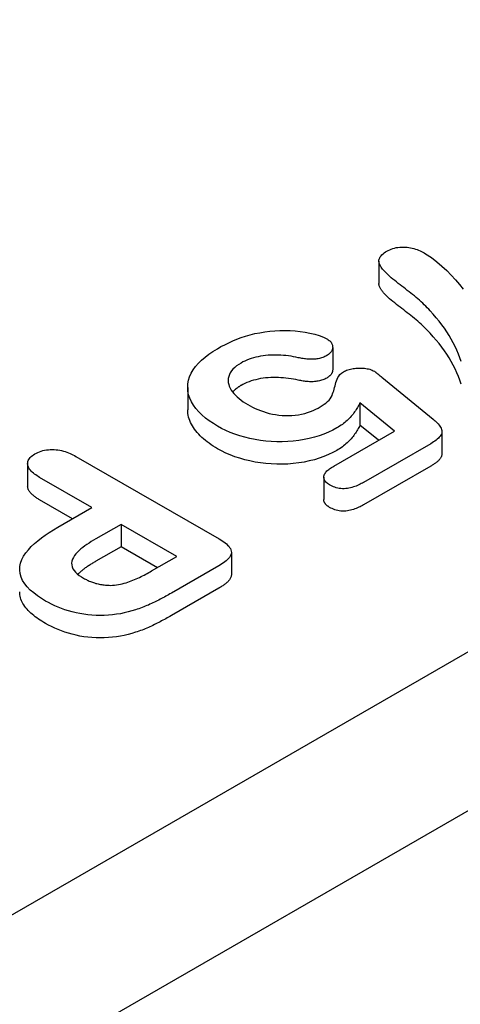
# Model space of a CAD drawing. Units: millimetres. Extents: x -13838 to 2757, y -58362 to -55457.
# Drawn here: x -4971 to -4960, y -56749 to -56724 of the extents above; entities that cross this region are included whole.
import ezdxf

# ---------------------------------------------------------------- set-up
doc = ezdxf.new("R2010")
doc.units = ezdxf.units.MM
doc.layers.add('DUENN-18', color=94, linetype='Continuous')
doc.layers.add('SICHTBAR', color=7, linetype='Continuous')

msp = doc.modelspace()

# ---------------------------------------------------------------- linework, layer by layer
at = {"layer": 'DUENN-18'}
for p, q in [((-5019.339, -56774.055), (-4905.664, -56708.593)), ((-4961.985, -56729.75), (-4961.985, -56730.323)), ((-4963.166, -56731.953), (-4963.166, -56732.525)), ((-4961.914, -56732.708), (-4960.605, -56733.777)), ((-4966.866, -56732.969), (-4966.866, -56733.542)), ((-4962.469, -56733.362), (-4962.469, -56733.935)), ((-4961.587, -56734.084), (-4962.469, -56733.362)), ((-4961.997, -56734.32), (-4962.469, -56733.935)), ((-4963.138, -56734.977), (-4961.587, -56734.084)), ((-4960.381, -56734.099), (-4960.381, -56734.672)), ((-4960.661, -56734.406), (-4962.376, -56735.394)), ((-4970.95, -56734.915), (-4970.95, -56735.487)), ((-4969.72, -56734.73), (-4966.061, -56736.837)), ((-4960.661, -56734.979), (-4962.376, -56735.966)), ((-4969.309, -56736.036), (-4970.645, -56735.267)), ((-4963.392, -56735.262), (-4963.392, -56735.834)), ((-4969.806, -56736.322), (-4970.645, -56735.84)), ((-4970.183, -56736.54), (-4969.309, -56736.036)), ((-4968.567, -56736.464), (-4969.21, -56736.834)), ((-4967.143, -56737.284), (-4968.567, -56736.464)), ((-4968.567, -56736.464), (-4968.567, -56737.036)), ((-4968.567, -56737.036), (-4969.21, -56737.407)), ((-4967.64, -56737.57), (-4968.567, -56737.036)), ((-4965.751, -56737.172), (-4965.751, -56737.744)), ((-4967.786, -56737.654), (-4967.143, -56737.284)), ((-4966.071, -56737.521), (-4967.283, -56738.22)), ((-4966.071, -56738.094), (-4967.283, -56738.792))]:
    msp.add_line(p, q, dxfattribs=at)
at = {"layer": 'DUENN-18', "flags": 128}
for points in [[(-4961.782, -56729.492), (-4961.747, -56729.474), (-4961.711, -56729.457), (-4961.674, -56729.441), (-4961.633, -56729.427), (-4961.591, -56729.415), (-4961.547, -56729.405), (-4961.502, -56729.398), (-4961.456, -56729.393), (-4961.409, -56729.39), (-4961.363, -56729.389), (-4961.316, -56729.391), (-4961.269, -56729.395), (-4961.224, -56729.401), (-4961.179, -56729.408), (-4961.135, -56729.418), (-4961.092, -56729.429), (-4961.051, -56729.442), (-4961.011, -56729.456), (-4960.972, -56729.471), (-4960.934, -56729.487), (-4960.898, -56729.504), (-4960.863, -56729.522), (-4960.828, -56729.54), (-4960.794, -56729.559)], [(-4961.714, -56730.135), (-4961.742, -56730.11), (-4961.769, -56730.084), (-4961.796, -56730.059), (-4961.822, -56730.033), (-4961.846, -56730.008), (-4961.87, -56729.981), (-4961.892, -56729.954), (-4961.913, -56729.927), (-4961.931, -56729.9), (-4961.948, -56729.872), (-4961.962, -56729.843), (-4961.974, -56729.814), (-4961.982, -56729.785), (-4961.985, -56729.755), (-4961.984, -56729.726), (-4961.977, -56729.696), (-4961.966, -56729.667), (-4961.951, -56729.639), (-4961.932, -56729.612), (-4961.909, -56729.585), (-4961.881, -56729.56), (-4961.85, -56729.536), (-4961.817, -56729.514), (-4961.782, -56729.492)], [(-4960.794, -56729.559), (-4960.641, -56729.658), (-4960.504, -56729.765), (-4960.377, -56729.876), (-4960.256, -56729.989), (-4960.143, -56730.104), (-4960.035, -56730.222), (-4959.933, -56730.341), (-4959.835, -56730.461)], [(-4960.679, -56731.017), (-4960.716, -56730.978), (-4960.753, -56730.939), (-4960.791, -56730.901), (-4960.83, -56730.862), (-4960.869, -56730.824), (-4960.909, -56730.786), (-4960.95, -56730.748), (-4960.993, -56730.711), (-4961.037, -56730.675), (-4961.081, -56730.638), (-4961.125, -56730.602), (-4961.17, -56730.566), (-4961.216, -56730.53), (-4961.262, -56730.494), (-4961.308, -56730.459), (-4961.354, -56730.423), (-4961.4, -56730.387), (-4961.446, -56730.352), (-4961.492, -56730.316), (-4961.537, -56730.28), (-4961.582, -56730.244), (-4961.627, -56730.208), (-4961.672, -56730.172), (-4961.714, -56730.135)], [(-4961.714, -56730.707), (-4961.731, -56730.692), (-4961.747, -56730.677), (-4961.763, -56730.663), (-4961.779, -56730.648), (-4961.794, -56730.633), (-4961.81, -56730.618), (-4961.825, -56730.602), (-4961.84, -56730.587), (-4961.854, -56730.572), (-4961.868, -56730.556), (-4961.881, -56730.54), (-4961.894, -56730.525), (-4961.906, -56730.509), (-4961.918, -56730.492), (-4961.929, -56730.476), (-4961.939, -56730.46), (-4961.949, -56730.443), (-4961.957, -56730.426), (-4961.965, -56730.409), (-4961.972, -56730.392), (-4961.977, -56730.375), (-4961.982, -56730.358), (-4961.984, -56730.34), (-4961.985, -56730.323)], [(-4960.679, -56731.59), (-4960.716, -56731.551), (-4960.753, -56731.512), (-4960.791, -56731.473), (-4960.83, -56731.435), (-4960.869, -56731.396), (-4960.909, -56731.358), (-4960.95, -56731.321), (-4960.993, -56731.284), (-4961.037, -56731.247), (-4961.081, -56731.211), (-4961.125, -56731.174), (-4961.17, -56731.138), (-4961.216, -56731.102), (-4961.262, -56731.067), (-4961.308, -56731.031), (-4961.354, -56730.995), (-4961.4, -56730.96), (-4961.446, -56730.924), (-4961.492, -56730.889), (-4961.537, -56730.852), (-4961.582, -56730.816), (-4961.627, -56730.78), (-4961.672, -56730.744), (-4961.714, -56730.707)], [(-4959.887, -56732.311), (-4959.92, -56732.215), (-4959.957, -56732.119), (-4959.998, -56732.023), (-4960.041, -56731.928), (-4960.087, -56731.833), (-4960.138, -56731.739), (-4960.192, -56731.646), (-4960.252, -56731.554), (-4960.315, -56731.462), (-4960.382, -56731.372), (-4960.452, -56731.282), (-4960.525, -56731.193), (-4960.601, -56731.105), (-4960.679, -56731.017)], [(-4966.109, -56731.984), (-4966.016, -56731.931), (-4965.919, -56731.881), (-4965.819, -56731.832), (-4965.716, -56731.785), (-4965.61, -56731.742), (-4965.5, -56731.701), (-4965.387, -56731.663), (-4965.27, -56731.629), (-4965.15, -56731.599), (-4965.027, -56731.575), (-4964.901, -56731.555), (-4964.773, -56731.539), (-4964.644, -56731.527), (-4964.514, -56731.518), (-4964.383, -56731.515), (-4964.252, -56731.517), (-4964.122, -56731.525), (-4963.994, -56731.54), (-4963.868, -56731.56), (-4963.745, -56731.585), (-4963.624, -56731.615), (-4963.508, -56731.65), (-4963.4, -56731.692), (-4963.3, -56731.741)], [(-4959.887, -56732.884), (-4959.92, -56732.787), (-4959.957, -56732.691), (-4959.998, -56732.596), (-4960.041, -56732.5), (-4960.087, -56732.406), (-4960.138, -56732.312), (-4960.192, -56732.218), (-4960.252, -56732.126), (-4960.315, -56732.035), (-4960.382, -56731.944), (-4960.452, -56731.854), (-4960.525, -56731.765), (-4960.601, -56731.677), (-4960.679, -56731.59)], [(-4963.3, -56731.741), (-4963.278, -56731.755), (-4963.257, -56731.77), (-4963.238, -56731.786), (-4963.222, -56731.803), (-4963.207, -56731.82), (-4963.196, -56731.838), (-4963.186, -56731.857), (-4963.179, -56731.875), (-4963.174, -56731.894), (-4963.17, -56731.913), (-4963.167, -56731.933), (-4963.166, -56731.952), (-4963.167, -56731.971), (-4963.17, -56731.99), (-4963.175, -56732.009), (-4963.183, -56732.028), (-4963.192, -56732.047), (-4963.204, -56732.065), (-4963.219, -56732.082), (-4963.235, -56732.099), (-4963.254, -56732.115), (-4963.274, -56732.13), (-4963.296, -56732.144), (-4963.319, -56732.159)], [(-4966.102, -56733.963), (-4966.211, -56733.895), (-4966.317, -56733.825), (-4966.414, -56733.752), (-4966.503, -56733.674), (-4966.584, -56733.594), (-4966.655, -56733.511), (-4966.717, -56733.426), (-4966.769, -56733.338), (-4966.811, -56733.249), (-4966.841, -56733.158), (-4966.86, -56733.066), (-4966.866, -56732.973), (-4966.861, -56732.881), (-4966.844, -56732.789), (-4966.816, -56732.698), (-4966.777, -56732.608), (-4966.726, -56732.52), (-4966.665, -56732.435), (-4966.593, -56732.352), (-4966.512, -56732.272), (-4966.423, -56732.195), (-4966.325, -56732.121), (-4966.22, -56732.051), (-4966.109, -56731.984)], [(-4964.043, -56732.212), (-4964.105, -56732.199), (-4964.167, -56732.187), (-4964.229, -56732.177), (-4964.293, -56732.167), (-4964.357, -56732.16), (-4964.421, -56732.154), (-4964.486, -56732.15), (-4964.551, -56732.147), (-4964.617, -56732.145), (-4964.682, -56732.146), (-4964.747, -56732.148), (-4964.812, -56732.152), (-4964.877, -56732.158), (-4964.941, -56732.165), (-4965.004, -56732.175), (-4965.066, -56732.187), (-4965.127, -56732.2), (-4965.186, -56732.216), (-4965.244, -56732.234), (-4965.301, -56732.253), (-4965.355, -56732.274), (-4965.406, -56732.297), (-4965.455, -56732.322), (-4965.503, -56732.348)], [(-4963.319, -56732.159), (-4963.343, -56732.171), (-4963.367, -56732.184), (-4963.392, -56732.195), (-4963.419, -56732.206), (-4963.447, -56732.215), (-4963.476, -56732.224), (-4963.506, -56732.231), (-4963.536, -56732.238), (-4963.567, -56732.243), (-4963.599, -56732.247), (-4963.631, -56732.25), (-4963.663, -56732.252), (-4963.696, -56732.253), (-4963.728, -56732.253), (-4963.761, -56732.252), (-4963.793, -56732.25), (-4963.825, -56732.248), (-4963.857, -56732.244), (-4963.889, -56732.241), (-4963.92, -56732.236), (-4963.951, -56732.231), (-4963.982, -56732.225), (-4964.013, -56732.218), (-4964.043, -56732.212)], [(-4965.503, -56732.348), (-4965.562, -56732.384), (-4965.617, -56732.422), (-4965.666, -56732.463), (-4965.71, -56732.506), (-4965.748, -56732.551), (-4965.78, -56732.597), (-4965.803, -56732.645), (-4965.82, -56732.694), (-4965.829, -56732.744), (-4965.833, -56732.793), (-4965.83, -56732.843), (-4965.82, -56732.893), (-4965.805, -56732.942), (-4965.783, -56732.99), (-4965.757, -56733.037), (-4965.725, -56733.083), (-4965.688, -56733.129), (-4965.648, -56733.172), (-4965.603, -56733.215), (-4965.555, -56733.257), (-4965.504, -56733.297), (-4965.449, -56733.335), (-4965.391, -56733.372), (-4965.332, -56733.408)], [(-4963.536, -56733.496), (-4963.485, -56733.465), (-4963.434, -56733.434), (-4963.386, -56733.402), (-4963.341, -56733.369), (-4963.298, -56733.334), (-4963.258, -56733.299), (-4963.226, -56733.261), (-4963.201, -56733.22), (-4963.183, -56733.179), (-4963.168, -56733.138), (-4963.153, -56733.096), (-4963.14, -56733.055), (-4963.128, -56733.013), (-4963.117, -56732.971), (-4963.106, -56732.929), (-4963.095, -56732.887), (-4963.083, -56732.845), (-4963.07, -56732.803), (-4963.053, -56732.762), (-4963.033, -56732.721), (-4963.009, -56732.681), (-4962.979, -56732.642), (-4962.939, -56732.606), (-4962.893, -56732.573)], [(-4963.166, -56732.525), (-4963.167, -56732.535), (-4963.167, -56732.544), (-4963.169, -56732.554), (-4963.17, -56732.563), (-4963.172, -56732.573), (-4963.175, -56732.582), (-4963.179, -56732.592), (-4963.183, -56732.601), (-4963.187, -56732.61), (-4963.193, -56732.619), (-4963.198, -56732.628), (-4963.205, -56732.637), (-4963.212, -56732.646), (-4963.219, -56732.655), (-4963.227, -56732.663), (-4963.235, -56732.671), (-4963.244, -56732.679), (-4963.254, -56732.687), (-4963.264, -56732.695), (-4963.275, -56732.702), (-4963.285, -56732.71), (-4963.296, -56732.717), (-4963.307, -56732.724), (-4963.319, -56732.731)], [(-4962.893, -56732.573), (-4962.866, -56732.559), (-4962.838, -56732.546), (-4962.809, -56732.533), (-4962.779, -56732.522), (-4962.747, -56732.512), (-4962.714, -56732.503), (-4962.68, -56732.495), (-4962.645, -56732.489), (-4962.61, -56732.484), (-4962.574, -56732.481), (-4962.538, -56732.478), (-4962.501, -56732.477), (-4962.465, -56732.477), (-4962.429, -56732.477), (-4962.392, -56732.479), (-4962.356, -56732.483), (-4962.321, -56732.487), (-4962.286, -56732.493), (-4962.252, -56732.5), (-4962.219, -56732.509), (-4962.187, -56732.519), (-4962.158, -56732.532), (-4962.13, -56732.545), (-4962.102, -56732.559)], [(-4962.102, -56732.559), (-4962.094, -56732.564), (-4962.085, -56732.57), (-4962.077, -56732.577), (-4962.069, -56732.583), (-4962.061, -56732.589), (-4962.053, -56732.595), (-4962.045, -56732.601), (-4962.038, -56732.608), (-4962.03, -56732.614), (-4962.022, -56732.62), (-4962.014, -56732.627), (-4962.007, -56732.633), (-4961.999, -56732.639), (-4961.991, -56732.646), (-4961.983, -56732.652), (-4961.976, -56732.658), (-4961.968, -56732.664), (-4961.96, -56732.671), (-4961.952, -56732.677), (-4961.945, -56732.683), (-4961.937, -56732.69), (-4961.929, -56732.696), (-4961.921, -56732.702), (-4961.914, -56732.708)], [(-4965.503, -56732.92), (-4965.514, -56732.926), (-4965.524, -56732.933), (-4965.535, -56732.939), (-4965.545, -56732.946), (-4965.555, -56732.952), (-4965.566, -56732.959), (-4965.576, -56732.965), (-4965.586, -56732.972), (-4965.595, -56732.979), (-4965.605, -56732.986), (-4965.615, -56732.993), (-4965.624, -56733), (-4965.633, -56733.007), (-4965.642, -56733.014), (-4965.65, -56733.021), (-4965.659, -56733.029), (-4965.667, -56733.036), (-4965.675, -56733.044), (-4965.683, -56733.051), (-4965.691, -56733.059), (-4965.698, -56733.066), (-4965.706, -56733.074), (-4965.713, -56733.082), (-4965.72, -56733.09)], [(-4964.043, -56732.784), (-4964.105, -56732.772), (-4964.167, -56732.76), (-4964.229, -56732.749), (-4964.293, -56732.74), (-4964.357, -56732.732), (-4964.421, -56732.726), (-4964.486, -56732.722), (-4964.551, -56732.719), (-4964.617, -56732.718), (-4964.682, -56732.718), (-4964.747, -56732.72), (-4964.812, -56732.724), (-4964.877, -56732.73), (-4964.941, -56732.738), (-4965.004, -56732.747), (-4965.066, -56732.759), (-4965.127, -56732.773), (-4965.186, -56732.789), (-4965.244, -56732.806), (-4965.301, -56732.825), (-4965.355, -56732.846), (-4965.406, -56732.87), (-4965.455, -56732.894), (-4965.503, -56732.92)], [(-4963.319, -56732.731), (-4963.343, -56732.744), (-4963.367, -56732.756), (-4963.392, -56732.768), (-4963.419, -56732.778), (-4963.447, -56732.788), (-4963.476, -56732.796), (-4963.506, -56732.804), (-4963.536, -56732.81), (-4963.567, -56732.815), (-4963.599, -56732.82), (-4963.631, -56732.823), (-4963.663, -56732.825), (-4963.696, -56732.825), (-4963.728, -56732.825), (-4963.761, -56732.824), (-4963.793, -56732.823), (-4963.825, -56732.82), (-4963.857, -56732.817), (-4963.889, -56732.813), (-4963.92, -56732.808), (-4963.951, -56732.803), (-4963.982, -56732.797), (-4964.013, -56732.791), (-4964.043, -56732.784)], [(-4965.332, -56733.408), (-4965.271, -56733.442), (-4965.208, -56733.475), (-4965.143, -56733.506), (-4965.076, -56733.535), (-4965.006, -56733.562), (-4964.934, -56733.588), (-4964.86, -56733.611), (-4964.783, -56733.632), (-4964.704, -56733.649), (-4964.623, -56733.664), (-4964.541, -56733.675), (-4964.458, -56733.684), (-4964.374, -56733.689), (-4964.289, -56733.69), (-4964.205, -56733.686), (-4964.121, -56733.68), (-4964.039, -56733.668), (-4963.959, -56733.653), (-4963.88, -56733.635), (-4963.805, -56733.613), (-4963.732, -56733.588), (-4963.663, -56733.56), (-4963.598, -56733.529), (-4963.536, -56733.496)], [(-4962.469, -56733.362), (-4962.483, -56733.392), (-4962.499, -56733.421), (-4962.514, -56733.45), (-4962.531, -56733.48), (-4962.548, -56733.509), (-4962.566, -56733.537), (-4962.585, -56733.566), (-4962.605, -56733.595), (-4962.626, -56733.623), (-4962.647, -56733.651), (-4962.67, -56733.679), (-4962.693, -56733.706), (-4962.718, -56733.734), (-4962.743, -56733.76), (-4962.77, -56733.787), (-4962.797, -56733.813), (-4962.826, -56733.839), (-4962.856, -56733.864), (-4962.887, -56733.889), (-4962.919, -56733.914), (-4962.953, -56733.938), (-4962.988, -56733.961), (-4963.024, -56733.984), (-4963.06, -56734.006)], [(-4966.102, -56734.535), (-4966.157, -56734.502), (-4966.212, -56734.467), (-4966.266, -56734.433), (-4966.318, -56734.397), (-4966.367, -56734.361), (-4966.415, -56734.323), (-4966.461, -56734.285), (-4966.504, -56734.246), (-4966.546, -56734.206), (-4966.585, -56734.165), (-4966.622, -56734.124), (-4966.657, -56734.082), (-4966.689, -56734.039), (-4966.719, -56733.996), (-4966.746, -56733.952), (-4966.771, -56733.908), (-4966.793, -56733.863), (-4966.812, -56733.818), (-4966.829, -56733.773), (-4966.842, -56733.727), (-4966.853, -56733.681), (-4966.86, -56733.635), (-4966.865, -56733.588), (-4966.866, -56733.542)], [(-4962.469, -56733.935), (-4962.483, -56733.964), (-4962.499, -56733.993), (-4962.514, -56734.023), (-4962.531, -56734.052), (-4962.548, -56734.081), (-4962.566, -56734.11), (-4962.585, -56734.138), (-4962.605, -56734.167), (-4962.626, -56734.195), (-4962.647, -56734.223), (-4962.67, -56734.251), (-4962.693, -56734.279), (-4962.718, -56734.306), (-4962.743, -56734.333), (-4962.77, -56734.36), (-4962.797, -56734.386), (-4962.826, -56734.412), (-4962.856, -56734.437), (-4962.887, -56734.462), (-4962.919, -56734.486), (-4962.953, -56734.51), (-4962.988, -56734.534), (-4963.024, -56734.556), (-4963.06, -56734.578)], [(-4960.605, -56733.777), (-4960.577, -56733.802), (-4960.549, -56733.826), (-4960.522, -56733.851), (-4960.496, -56733.877), (-4960.472, -56733.903), (-4960.451, -56733.93), (-4960.431, -56733.957), (-4960.415, -56733.985), (-4960.401, -56734.013), (-4960.39, -56734.042), (-4960.383, -56734.071), (-4960.381, -56734.101), (-4960.384, -56734.13), (-4960.392, -56734.16), (-4960.405, -56734.188), (-4960.423, -56734.216), (-4960.445, -56734.243), (-4960.469, -56734.269), (-4960.497, -56734.294), (-4960.526, -56734.318), (-4960.558, -56734.341), (-4960.592, -56734.363), (-4960.626, -56734.385), (-4960.661, -56734.406)], [(-4963.06, -56734.006), (-4963.164, -56734.061), (-4963.273, -56734.113), (-4963.388, -56734.161), (-4963.508, -56734.204), (-4963.633, -56734.242), (-4963.763, -56734.274), (-4963.896, -56734.302), (-4964.032, -56734.324), (-4964.17, -56734.341), (-4964.31, -56734.352), (-4964.451, -56734.358), (-4964.592, -56734.357), (-4964.733, -56734.351), (-4964.873, -56734.34), (-4965.012, -56734.323), (-4965.148, -56734.301), (-4965.281, -56734.274), (-4965.411, -56734.243), (-4965.538, -56734.206), (-4965.661, -56734.166), (-4965.779, -56734.121), (-4965.892, -56734.072), (-4965.999, -56734.019), (-4966.102, -56733.963)], [(-4970.645, -56735.267), (-4970.678, -56735.246), (-4970.711, -56735.225), (-4970.744, -56735.204), (-4970.775, -56735.182), (-4970.804, -56735.159), (-4970.832, -56735.135), (-4970.857, -56735.111), (-4970.879, -56735.085), (-4970.899, -56735.059), (-4970.916, -56735.033), (-4970.93, -56735.005), (-4970.94, -56734.977), (-4970.947, -56734.949), (-4970.95, -56734.921), (-4970.949, -56734.892), (-4970.944, -56734.864), (-4970.934, -56734.836), (-4970.921, -56734.809), (-4970.904, -56734.782), (-4970.883, -56734.756), (-4970.858, -56734.732), (-4970.83, -56734.709), (-4970.798, -56734.687), (-4970.766, -56734.665)], [(-4970.766, -56734.665), (-4970.728, -56734.646), (-4970.69, -56734.628), (-4970.651, -56734.611), (-4970.608, -56734.596), (-4970.564, -56734.583), (-4970.518, -56734.573), (-4970.47, -56734.565), (-4970.422, -56734.559), (-4970.373, -56734.556), (-4970.323, -56734.555), (-4970.274, -56734.556), (-4970.224, -56734.559), (-4970.176, -56734.565), (-4970.128, -56734.573), (-4970.082, -56734.583), (-4970.036, -56734.595), (-4969.992, -56734.608), (-4969.95, -56734.622), (-4969.908, -56734.638), (-4969.868, -56734.655), (-4969.83, -56734.673), (-4969.793, -56734.691), (-4969.756, -56734.711), (-4969.72, -56734.73)], [(-4963.06, -56734.578), (-4963.164, -56734.634), (-4963.273, -56734.686), (-4963.388, -56734.733), (-4963.508, -56734.776), (-4963.633, -56734.814), (-4963.763, -56734.847), (-4963.896, -56734.874), (-4964.032, -56734.896), (-4964.17, -56734.913), (-4964.31, -56734.925), (-4964.451, -56734.93), (-4964.592, -56734.93), (-4964.733, -56734.924), (-4964.873, -56734.912), (-4965.012, -56734.896), (-4965.148, -56734.874), (-4965.281, -56734.847), (-4965.411, -56734.815), (-4965.538, -56734.779), (-4965.661, -56734.738), (-4965.779, -56734.693), (-4965.892, -56734.644), (-4965.999, -56734.591), (-4966.102, -56734.535)], [(-4960.381, -56734.672), (-4960.382, -56734.686), (-4960.384, -56734.701), (-4960.387, -56734.716), (-4960.392, -56734.731), (-4960.397, -56734.745), (-4960.405, -56734.759), (-4960.413, -56734.773), (-4960.422, -56734.787), (-4960.433, -56734.801), (-4960.444, -56734.814), (-4960.456, -56734.827), (-4960.469, -56734.84), (-4960.482, -56734.853), (-4960.496, -56734.865), (-4960.511, -56734.878), (-4960.526, -56734.89), (-4960.542, -56734.901), (-4960.558, -56734.913), (-4960.574, -56734.924), (-4960.591, -56734.935), (-4960.609, -56734.946), (-4960.626, -56734.957), (-4960.644, -56734.968), (-4960.661, -56734.979)], [(-4963.243, -56735.46), (-4963.27, -56735.443), (-4963.295, -56735.425), (-4963.318, -56735.406), (-4963.339, -56735.387), (-4963.356, -56735.366), (-4963.37, -56735.345), (-4963.38, -56735.322), (-4963.387, -56735.3), (-4963.391, -56735.277), (-4963.392, -56735.254), (-4963.389, -56735.231), (-4963.383, -56735.209), (-4963.373, -56735.186), (-4963.361, -56735.165), (-4963.346, -56735.143), (-4963.33, -56735.122), (-4963.311, -56735.102), (-4963.29, -56735.083), (-4963.267, -56735.064), (-4963.243, -56735.046), (-4963.218, -56735.028), (-4963.192, -56735.011), (-4963.165, -56734.994), (-4963.138, -56734.977)], [(-4962.376, -56735.394), (-4962.406, -56735.41), (-4962.436, -56735.426), (-4962.467, -56735.442), (-4962.499, -56735.458), (-4962.532, -56735.472), (-4962.566, -56735.486), (-4962.601, -56735.499), (-4962.637, -56735.511), (-4962.674, -56735.522), (-4962.712, -56735.532), (-4962.751, -56735.54), (-4962.791, -56735.547), (-4962.832, -56735.551), (-4962.874, -56735.554), (-4962.915, -56735.554), (-4962.957, -56735.551), (-4962.997, -56735.546), (-4963.037, -56735.539), (-4963.076, -56735.53), (-4963.113, -56735.519), (-4963.148, -56735.506), (-4963.181, -56735.492), (-4963.212, -56735.476), (-4963.243, -56735.46)], [(-4970.645, -56735.84), (-4970.665, -56735.827), (-4970.684, -56735.815), (-4970.704, -56735.802), (-4970.723, -56735.79), (-4970.742, -56735.777), (-4970.761, -56735.764), (-4970.779, -56735.751), (-4970.796, -56735.737), (-4970.813, -56735.723), (-4970.829, -56735.709), (-4970.845, -56735.695), (-4970.859, -56735.68), (-4970.873, -56735.665), (-4970.886, -56735.65), (-4970.897, -56735.635), (-4970.908, -56735.619), (-4970.917, -56735.603), (-4970.926, -56735.587), (-4970.933, -56735.571), (-4970.939, -56735.554), (-4970.944, -56735.538), (-4970.947, -56735.521), (-4970.949, -56735.504), (-4970.95, -56735.487)], [(-4963.243, -56736.032), (-4963.254, -56736.025), (-4963.265, -56736.018), (-4963.275, -56736.011), (-4963.285, -56736.004), (-4963.295, -56735.997), (-4963.305, -56735.99), (-4963.314, -56735.982), (-4963.323, -56735.975), (-4963.331, -56735.967), (-4963.339, -56735.959), (-4963.346, -56735.95), (-4963.353, -56735.942), (-4963.359, -56735.933), (-4963.365, -56735.925), (-4963.37, -56735.916), (-4963.375, -56735.907), (-4963.379, -56735.898), (-4963.382, -56735.889), (-4963.385, -56735.88), (-4963.388, -56735.871), (-4963.39, -56735.862), (-4963.391, -56735.853), (-4963.392, -56735.843), (-4963.392, -56735.834)], [(-4962.376, -56735.966), (-4962.406, -56735.982), (-4962.436, -56735.999), (-4962.467, -56736.015), (-4962.499, -56736.03), (-4962.532, -56736.045), (-4962.566, -56736.059), (-4962.601, -56736.072), (-4962.637, -56736.084), (-4962.674, -56736.095), (-4962.712, -56736.104), (-4962.751, -56736.112), (-4962.791, -56736.119), (-4962.832, -56736.124), (-4962.874, -56736.126), (-4962.915, -56736.126), (-4962.957, -56736.124), (-4962.997, -56736.119), (-4963.037, -56736.111), (-4963.076, -56736.102), (-4963.113, -56736.091), (-4963.148, -56736.078), (-4963.181, -56736.064), (-4963.212, -56736.048), (-4963.243, -56736.032)], [(-4970.493, -56738.42), (-4970.6, -56738.354), (-4970.702, -56738.286), (-4970.796, -56738.215), (-4970.883, -56738.14), (-4970.96, -56738.062), (-4971.025, -56737.98), (-4971.078, -56737.895), (-4971.118, -56737.808), (-4971.143, -56737.72), (-4971.153, -56737.63), (-4971.148, -56737.54), (-4971.13, -56737.451), (-4971.098, -56737.363), (-4971.053, -56737.277), (-4970.997, -56737.193), (-4970.932, -56737.111), (-4970.858, -56737.032), (-4970.777, -56736.955), (-4970.69, -56736.881), (-4970.597, -56736.808), (-4970.5, -56736.738), (-4970.398, -56736.67), (-4970.292, -56736.604), (-4970.183, -56736.54)], [(-4969.21, -56736.834), (-4969.268, -56736.869), (-4969.326, -56736.904), (-4969.383, -56736.94), (-4969.438, -56736.977), (-4969.491, -56737.015), (-4969.542, -56737.053), (-4969.591, -56737.093), (-4969.637, -56737.133), (-4969.681, -56737.175), (-4969.721, -56737.218), (-4969.755, -56737.262), (-4969.784, -56737.308), (-4969.806, -56737.355), (-4969.821, -56737.403), (-4969.828, -56737.451), (-4969.826, -56737.5), (-4969.815, -56737.548), (-4969.795, -56737.595), (-4969.765, -56737.64), (-4969.728, -56737.684), (-4969.684, -56737.726), (-4969.635, -56737.765), (-4969.58, -56737.802), (-4969.523, -56737.838)], [(-4966.061, -56736.837), (-4966.021, -56736.861), (-4965.982, -56736.885), (-4965.945, -56736.911), (-4965.91, -56736.937), (-4965.877, -56736.964), (-4965.847, -56736.992), (-4965.819, -56737.021), (-4965.796, -56737.051), (-4965.776, -56737.082), (-4965.762, -56737.114), (-4965.753, -56737.147), (-4965.752, -56737.18), (-4965.756, -56737.213), (-4965.766, -56737.246), (-4965.782, -56737.277), (-4965.803, -56737.308), (-4965.827, -56737.338), (-4965.855, -56737.367), (-4965.886, -56737.395), (-4965.92, -56737.422), (-4965.955, -56737.448), (-4965.993, -56737.473), (-4966.031, -56737.497), (-4966.071, -56737.521)], [(-4969.21, -56737.407), (-4969.231, -56737.419), (-4969.252, -56737.432), (-4969.273, -56737.445), (-4969.295, -56737.458), (-4969.316, -56737.471), (-4969.337, -56737.484), (-4969.357, -56737.497), (-4969.378, -56737.51), (-4969.398, -56737.523), (-4969.419, -56737.536), (-4969.438, -56737.55), (-4969.458, -56737.564), (-4969.478, -56737.577), (-4969.497, -56737.591), (-4969.515, -56737.605), (-4969.534, -56737.619), (-4969.552, -56737.634), (-4969.57, -56737.648), (-4969.588, -56737.662), (-4969.605, -56737.677), (-4969.622, -56737.692), (-4969.638, -56737.707), (-4969.655, -56737.722), (-4969.67, -56737.737)], [(-4968.838, -56738.021), (-4968.786, -56738.019), (-4968.734, -56738.016), (-4968.683, -56738.01), (-4968.632, -56738.002), (-4968.583, -56737.991), (-4968.535, -56737.98), (-4968.487, -56737.967), (-4968.44, -56737.953), (-4968.394, -56737.939), (-4968.349, -56737.923), (-4968.305, -56737.907), (-4968.262, -56737.89), (-4968.219, -56737.872), (-4968.177, -56737.854), (-4968.136, -56737.836), (-4968.095, -56737.817), (-4968.055, -56737.798), (-4968.015, -56737.778), (-4967.976, -56737.758), (-4967.937, -56737.738), (-4967.899, -56737.717), (-4967.861, -56737.696), (-4967.824, -56737.675), (-4967.786, -56737.654)], [(-4969.523, -56737.838), (-4969.499, -56737.85), (-4969.475, -56737.863), (-4969.451, -56737.875), (-4969.427, -56737.887), (-4969.402, -56737.899), (-4969.376, -56737.91), (-4969.35, -56737.921), (-4969.324, -56737.932), (-4969.297, -56737.942), (-4969.269, -56737.951), (-4969.24, -56737.96), (-4969.212, -56737.969), (-4969.182, -56737.977), (-4969.153, -56737.984), (-4969.123, -56737.991), (-4969.092, -56737.997), (-4969.061, -56738.002), (-4969.03, -56738.007), (-4968.999, -56738.011), (-4968.967, -56738.014), (-4968.935, -56738.016), (-4968.903, -56738.018), (-4968.871, -56738.02), (-4968.838, -56738.021)], [(-4965.751, -56737.744), (-4965.752, -56737.761), (-4965.755, -56737.778), (-4965.758, -56737.795), (-4965.764, -56737.811), (-4965.771, -56737.828), (-4965.779, -56737.844), (-4965.788, -56737.86), (-4965.799, -56737.876), (-4965.811, -56737.891), (-4965.824, -56737.906), (-4965.837, -56737.921), (-4965.852, -56737.936), (-4965.867, -56737.951), (-4965.883, -56737.965), (-4965.9, -56737.979), (-4965.917, -56737.992), (-4965.935, -56738.006), (-4965.953, -56738.019), (-4965.972, -56738.031), (-4965.991, -56738.044), (-4966.011, -56738.057), (-4966.031, -56738.069), (-4966.051, -56738.081), (-4966.071, -56738.094)], [(-4970.493, -56738.992), (-4970.539, -56738.964), (-4970.584, -56738.937), (-4970.629, -56738.908), (-4970.672, -56738.88), (-4970.714, -56738.85), (-4970.755, -56738.82), (-4970.794, -56738.789), (-4970.832, -56738.758), (-4970.868, -56738.726), (-4970.903, -56738.693), (-4970.936, -56738.66), (-4970.966, -56738.626), (-4970.995, -56738.592), (-4971.022, -56738.557), (-4971.046, -56738.521), (-4971.069, -56738.485), (-4971.088, -56738.449), (-4971.106, -56738.412), (-4971.12, -56738.375), (-4971.132, -56738.337), (-4971.141, -56738.299), (-4971.148, -56738.261), (-4971.152, -56738.223), (-4971.153, -56738.185)], [(-4968.198, -56738.646), (-4968.291, -56738.674), (-4968.386, -56738.7), (-4968.483, -56738.723), (-4968.582, -56738.743), (-4968.683, -56738.759), (-4968.786, -56738.772), (-4968.89, -56738.781), (-4968.994, -56738.786), (-4969.099, -56738.788), (-4969.204, -56738.786), (-4969.309, -56738.78), (-4969.412, -56738.771), (-4969.515, -56738.757), (-4969.616, -56738.741), (-4969.715, -56738.721), (-4969.812, -56738.698), (-4969.906, -56738.671), (-4969.998, -56738.642), (-4970.087, -56738.61), (-4970.174, -56738.576), (-4970.258, -56738.54), (-4970.339, -56738.502), (-4970.417, -56738.461), (-4970.493, -56738.42)], [(-4967.283, -56738.22), (-4967.318, -56738.24), (-4967.353, -56738.26), (-4967.388, -56738.279), (-4967.424, -56738.299), (-4967.46, -56738.318), (-4967.496, -56738.338), (-4967.532, -56738.357), (-4967.569, -56738.376), (-4967.605, -56738.395), (-4967.642, -56738.413), (-4967.679, -56738.432), (-4967.716, -56738.451), (-4967.754, -56738.469), (-4967.792, -56738.487), (-4967.831, -56738.504), (-4967.87, -56738.522), (-4967.909, -56738.538), (-4967.949, -56738.555), (-4967.989, -56738.571), (-4968.03, -56738.587), (-4968.071, -56738.603), (-4968.113, -56738.618), (-4968.155, -56738.632), (-4968.198, -56738.646)], [(-4967.283, -56738.792), (-4967.318, -56738.812), (-4967.353, -56738.832), (-4967.388, -56738.852), (-4967.424, -56738.871), (-4967.46, -56738.891), (-4967.496, -56738.91), (-4967.532, -56738.929), (-4967.569, -56738.948), (-4967.605, -56738.967), (-4967.642, -56738.986), (-4967.679, -56739.004), (-4967.716, -56739.023), (-4967.754, -56739.041), (-4967.792, -56739.059), (-4967.831, -56739.077), (-4967.87, -56739.094), (-4967.909, -56739.111), (-4967.949, -56739.127), (-4967.989, -56739.144), (-4968.03, -56739.16), (-4968.071, -56739.175), (-4968.113, -56739.19), (-4968.155, -56739.205), (-4968.198, -56739.219)], [(-4968.198, -56739.219), (-4968.291, -56739.247), (-4968.386, -56739.273), (-4968.483, -56739.296), (-4968.582, -56739.315), (-4968.683, -56739.331), (-4968.786, -56739.344), (-4968.89, -56739.353), (-4968.994, -56739.358), (-4969.099, -56739.36), (-4969.204, -56739.358), (-4969.309, -56739.353), (-4969.412, -56739.343), (-4969.515, -56739.33), (-4969.616, -56739.313), (-4969.715, -56739.293), (-4969.812, -56739.27), (-4969.906, -56739.244), (-4969.998, -56739.215), (-4970.087, -56739.183), (-4970.174, -56739.149), (-4970.258, -56739.113), (-4970.339, -56739.074), (-4970.417, -56739.034), (-4970.493, -56738.992)]]:
    msp.add_lwpolyline(points, dxfattribs=at)
at = {"layer": 'SICHTBAR'}
msp.add_line((-5082.316, -56814.373), (-4835.26, -56672.102), dxfattribs=at)

doc.saveas('drawing.dxf')
